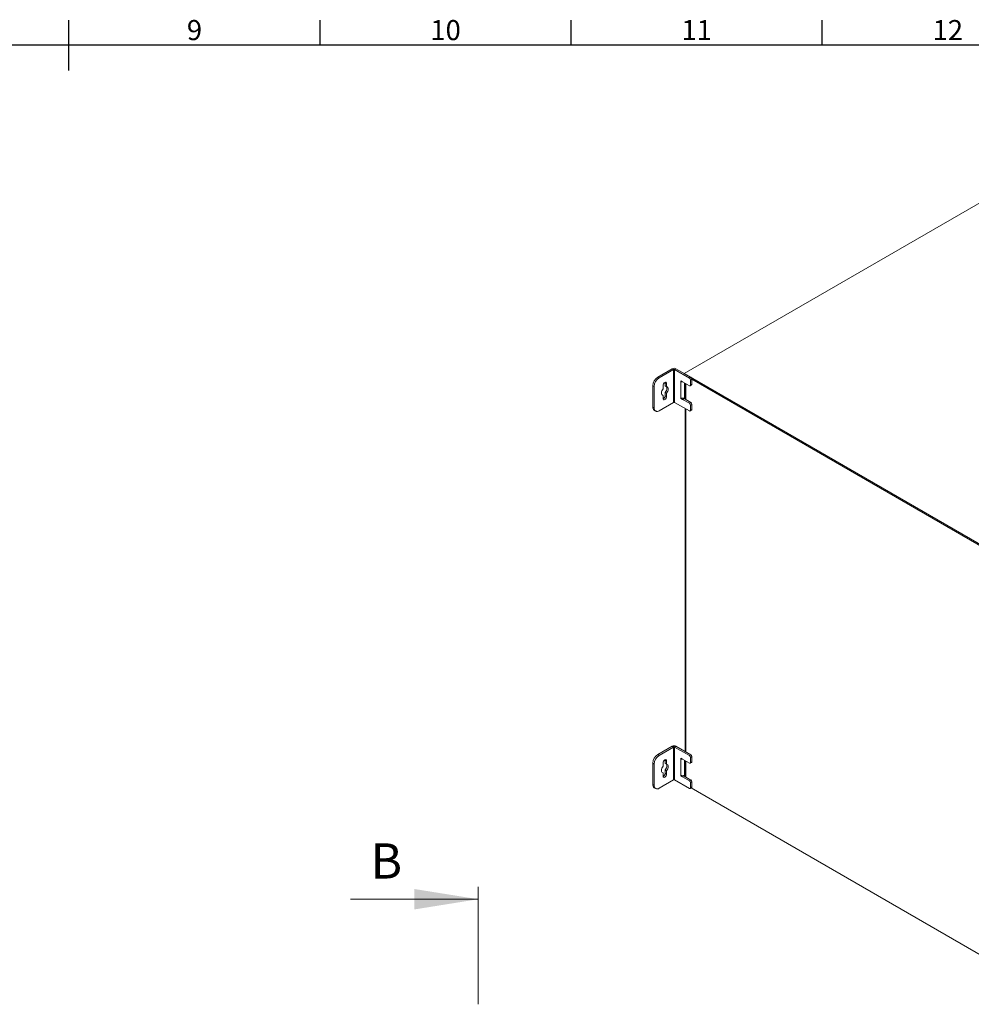
# Model space of a CAD drawing. Units: millimetres. Extents: x 63 to 4384, y 73 to 3148.
# Drawn here: x 2235 to 3183, y 2093 to 3073 of the extents above; entities that cross this region are included whole.
import ezdxf
from ezdxf.enums import TextEntityAlignment as Align

# ---------------------------------------------------------------- set-up
doc = ezdxf.new("R2010")
doc.units = ezdxf.units.MM
doc.header["$LTSCALE"] = 2
doc.layers.add('Title Block', color=7, linetype='Continuous')
doc.styles.add('ISO Proportional', font='ARIALN.TTF', dxfattribs={"width": 0.8})
doc.styles.add('SLDTEXTSTYLE1', font='romans.shx', dxfattribs={"width": 0.75})

# ---------------------------------------------------------------- blocks, each defined once
blk = doc.blocks.new('ISO A1 title block')
at = {"layer": 'Title Block'}
for p, q in [((420, 569), (420, 579)), ((470, 574), (470, 579)), ((520, 574), (520, 579)), ((570, 574), (570, 579)), ((820, 574), (20, 574))]:
    blk.add_line(p, q, dxfattribs=at)
at = {"layer": 'Title Block', "style": 'ISO Proportional'}
for s, p in [('9', (445, 576.5)), ('10', (495, 576.5)), ('11', (545, 576.5)), ('12', (595, 576.5))]:
    blk.add_text(s, height=4, dxfattribs=at).set_placement(p, align=Align.MIDDLE)
at = {"layer": 'Title Block', "style": 'ISO Proportional', "flags": 8}
for tag, p in [('FILENAME', (747, 43)), ('DATE', (772, 43)), ('SCALE', (802, 43)), ('EDITION', (787, 23)), ('SHEET', (802, 23))]:
    blk.add_attdef(tag, text='', height=2.5, dxfattribs=at).set_placement(p, align=Align.MIDDLE_LEFT)
blk.add_attdef('DRAWING_NUMBER', text='', height=3, dxfattribs=at).set_placement((755, 25), align=Align.MIDDLE)

msp = doc.modelspace()

# ---------------------------------------------------------------- linework, layer by layer
at = {"color": 7, "linetype": 'Continuous', "lineweight": 18}
for p, q in [((2896.98, 2721.01), (3321.24, 2965.93)), ((2885.03, 2725.79), (2870.61, 2717.46)), ((2886.44, 2724.97), (2872.02, 2716.64)), ((2886.44, 2724.97), (2885.03, 2725.79)), ((2886.44, 2724.97), (2886.44, 2692.31)), ((2887.29, 2724.97), (2888.71, 2725.79)), ((2887.29, 2692.31), (2887.29, 2724.97)), ((2887.29, 2724.97), (2902.07, 2716.44)), ((2888.71, 2725.79), (2903.49, 2717.26)), ((2870.61, 2717.46), (2872.02, 2716.64)), ((2895.35, 2712.77), (2893.52, 2713.83)), ((2893.52, 2713.83), (2893.52, 2713.21)), ((3196.96, 2547.84), (2896.98, 2721.01)), ((2902.07, 2716.44), (2903.49, 2717.26)), ((2904.55, 2715.42), (2903.13, 2714.6)), ((2903.13, 2714.6), (2903.13, 2709.5)), ((3196.96, 2546.61), (2904.55, 2715.42)), ((2904.55, 2710.32), (2904.55, 2715.42)), ((3197.06, 2546.39), (2904.55, 2715.26)), ((2867.07, 2708.07), (2865.66, 2708.89)), ((2865.66, 2708.89), (2865.66, 2687.66)), ((2867.07, 2708.07), (2867.07, 2686.84)), ((2875.91, 2709.12), (2875.91, 2705.86)), ((2878, 2712.31), (2878.03, 2711.97)), ((2878.03, 2711.97), (2879.44, 2711.16)), ((2878.03, 2711.97), (2878.03, 2708.71)), ((2878.03, 2708.71), (2879.44, 2707.9)), ((2879.44, 2707.9), (2879.44, 2711.16)), ((2894.05, 2713.52), (2893.52, 2713.21)), ((2893.52, 2696.88), (2893.52, 2713.21)), ((2902.07, 2708.89), (2895.35, 2712.77)), ((2897.85, 2711.32), (2897.85, 2695.4)), ((2902.82, 2708.81), (2904.24, 2709.63)), ((2903.13, 2709.5), (2904.55, 2710.32)), ((2874.82, 2699.89), (2875.91, 2699.26)), ((2875.91, 2699.26), (2875.91, 2696.05)), ((2878.03, 2702.12), (2879.44, 2701.3)), ((2878.03, 2702.12), (2878.03, 2698.91)), ((2878.03, 2698.91), (2879.44, 2698.09)), ((2879.44, 2698.09), (2879.44, 2701.3)), ((2893.52, 2696.88), (2893.52, 2696.27)), ((2894.12, 2696.62), (2893.52, 2696.27)), ((2893.52, 2696.27), (2895.35, 2695.21)), ((2896.77, 2696.03), (2895.35, 2695.21)), ((2902.07, 2691.33), (2895.35, 2695.21)), ((2895.97, 2696.49), (2896.77, 2696.03)), ((2903.49, 2692.15), (2896.77, 2696.03)), ((2897.19, 2696.88), (2897.85, 2697.26)), ((2865.66, 2687.66), (2867.07, 2686.84)), ((2867.11, 2684.45), (2868.52, 2683.64)), ((2872.02, 2683.98), (2886.44, 2692.31)), ((2902.07, 2683.78), (2887.29, 2692.31)), ((2897.85, 2686.22), (2897.85, 2344.9)), ((2902.07, 2691.33), (2903.49, 2692.15)), ((2902.82, 2683.7), (2904.24, 2684.52)), ((2904.55, 2690.31), (2903.13, 2689.49)), ((2903.13, 2689.49), (2903.13, 2684.39)), ((2903.13, 2684.39), (2904.55, 2685.21)), ((2904.55, 2685.21), (2904.55, 2690.31)), ((2885.03, 2350.18), (2870.61, 2341.85)), ((2870.61, 2341.85), (2872.02, 2341.04)), ((2886.44, 2349.36), (2872.02, 2341.04)), ((2886.44, 2349.36), (2885.03, 2350.18)), ((2886.44, 2349.36), (2886.44, 2316.7)), ((2887.29, 2349.36), (2888.71, 2350.18)), ((2887.29, 2316.7), (2887.29, 2349.36)), ((2887.29, 2349.36), (2902.07, 2340.83)), ((2888.71, 2350.18), (2903.49, 2341.65)), ((2902.07, 2340.83), (2903.49, 2341.65)), ((2867.07, 2332.46), (2865.66, 2333.28)), ((2865.66, 2333.28), (2865.66, 2312.05)), ((2867.07, 2332.46), (2867.07, 2311.23)), ((2875.91, 2333.51), (2875.91, 2330.25)), ((2878, 2336.7), (2878.03, 2336.36)), ((2878.03, 2336.36), (2879.44, 2335.55)), ((2878.03, 2336.36), (2878.03, 2333.11)), ((2878.03, 2333.11), (2879.44, 2332.29)), ((2879.44, 2332.29), (2879.44, 2335.55)), ((2895.35, 2337.16), (2893.52, 2338.22)), ((2893.52, 2338.22), (2893.52, 2337.61)), ((2894.05, 2337.91), (2893.52, 2337.61)), ((2893.52, 2321.27), (2893.52, 2337.61)), ((2902.07, 2333.28), (2895.35, 2337.16)), ((2897.85, 2335.72), (2897.85, 2319.79)), ((2902.82, 2333.2), (2904.24, 2334.02)), ((2904.55, 2339.81), (2903.13, 2338.99)), ((2903.13, 2338.99), (2903.13, 2333.89)), ((2903.13, 2333.89), (2904.55, 2334.71)), ((2904.55, 2334.71), (2904.55, 2339.81)), ((2874.82, 2324.28), (2875.91, 2323.65)), ((2875.91, 2323.65), (2875.91, 2320.44)), ((2878.03, 2326.51), (2879.44, 2325.69)), ((2878.03, 2326.51), (2878.03, 2323.3)), ((2878.03, 2323.3), (2879.44, 2322.48)), ((2879.44, 2322.48), (2879.44, 2325.69)), ((2872.02, 2308.37), (2886.44, 2316.7)), ((2902.07, 2308.17), (2887.29, 2316.7)), ((2893.52, 2321.27), (2893.52, 2320.66)), ((2894.12, 2321.01), (2893.52, 2320.66)), ((2893.52, 2320.66), (2895.35, 2319.6)), ((2896.77, 2320.42), (2895.35, 2319.6)), ((2902.07, 2315.72), (2895.35, 2319.6)), ((2895.97, 2320.88), (2896.77, 2320.42)), ((2903.49, 2316.54), (2896.77, 2320.42)), ((2897.19, 2321.27), (2897.85, 2321.65)), ((2902.07, 2315.72), (2903.49, 2316.54)), ((2904.55, 2314.7), (2903.13, 2313.89)), ((2903.13, 2313.89), (2903.13, 2308.78)), ((2904.55, 2309.6), (2904.55, 2314.7)), ((2865.66, 2312.05), (2867.07, 2311.23)), ((2867.11, 2308.84), (2868.52, 2308.03)), ((2902.82, 2308.1), (2904.24, 2308.91)), ((2903.13, 2308.78), (2904.55, 2309.6)), ((2903.93, 2308.73), (3193.97, 2141.3)), ((2691.86, 2210.32), (2691.86, 2093.36)), ((2564.86, 2197.91), (2691.86, 2197.91))]:
    msp.add_line(p, q, dxfattribs=at)
at = {"color": 8, "linetype": 'Continuous', "lineweight": 18}
for p, q in [((2897.19, 2696.88), (2897.19, 2711.7)), ((2898.47, 2695.05), (2898.47, 2710.97)), ((2898.47, 2344.55), (2898.47, 2685.86)), ((2897.19, 2321.27), (2897.19, 2336.1)), ((2898.47, 2319.44), (2898.47, 2335.36))]:
    msp.add_line(p, q, dxfattribs=at)
at = {"color": 7, "linetype": 'Continuous', "lineweight": 18, "flags": 128}
for points in [[(2875.91, 2705.86), (2875.25, 2704.86), (2874.74, 2703.77), (2874.43, 2702.68), (2874.32, 2701.64), (2874.43, 2700.73), (2874.74, 2700), (2875.25, 2699.5), (2875.91, 2699.26)], [(2879.44, 2711.16), (2879.3, 2711.85), (2878.92, 2712.28), (2878.35, 2712.39), (2877.68, 2712.15), (2877, 2711.61), (2876.43, 2710.85), (2876.05, 2709.97), (2875.91, 2709.12)], [(2879.12, 2708.09), (2879.2, 2707.98), (2879.51, 2707.25), (2879.62, 2706.33), (2879.51, 2705.3), (2879.2, 2704.2), (2878.69, 2703.12), (2878.03, 2702.12)], [(2879.44, 2701.3), (2880.11, 2702.3), (2880.61, 2703.39), (2880.93, 2704.48), (2881.04, 2705.52), (2880.93, 2706.43), (2880.61, 2707.16), (2880.11, 2707.66), (2879.44, 2707.9)], [(2875.91, 2696.05), (2876.04, 2695.34), (2876.42, 2694.89), (2877, 2694.77), (2877.68, 2695.01), (2878.36, 2695.56), (2878.93, 2696.34), (2879.32, 2697.23), (2879.44, 2698.09)], [(2879.44, 2335.55), (2879.3, 2336.24), (2878.92, 2336.67), (2878.35, 2336.78), (2877.68, 2336.54), (2877, 2336), (2876.43, 2335.24), (2876.05, 2334.36), (2875.91, 2333.51)], [(2879.12, 2332.48), (2879.2, 2332.37), (2879.51, 2331.64), (2879.62, 2330.73), (2879.51, 2329.69), (2879.2, 2328.59), (2878.69, 2327.51), (2878.03, 2326.51)], [(2879.44, 2325.69), (2880.11, 2326.69), (2880.61, 2327.78), (2880.93, 2328.87), (2881.04, 2329.91), (2880.93, 2330.82), (2880.61, 2331.55), (2880.11, 2332.05), (2879.44, 2332.29)], [(2875.91, 2330.25), (2875.25, 2329.25), (2874.74, 2328.16), (2874.43, 2327.07), (2874.32, 2326.03), (2874.43, 2325.12), (2874.74, 2324.39), (2875.25, 2323.89), (2875.91, 2323.65)], [(2875.91, 2320.44), (2876.04, 2319.73), (2876.42, 2319.28), (2877, 2319.16), (2877.68, 2319.4), (2878.36, 2319.95), (2878.93, 2320.73), (2879.32, 2321.62), (2879.44, 2322.48)]]:
    msp.add_lwpolyline(points, dxfattribs=at)
at = {"color": 7, "linetype": 'Continuous', "lineweight": 18}
for centre, radius, start, end in [((2886.87, 2722.24), 4, 62.60967, 117.39033), ((2886.87, 2724.15), 0.922, 62.60967, 117.39033), ((2876.4, 2708.4), 10.76, 122.60548, 177.39452), ((2877.82, 2707.58), 10.76, 122.60548, 177.39452), ((2900.83, 2714.5), 2.31, 2.60548, 57.39452), ((2902.24, 2715.31), 2.31, 2.60548, 57.39452), ((2895.28, 2716.52), 3.75, 241.95174, 270.92392), ((2902.49, 2709.39), 0.655, 230.79671, 9.21404), ((2903.83, 2710.23), 0.719, 304.05635, 7.25583), ((2874.45, 2698.93), 3.58, 294.58643, 359.70558), ((2895.35, 2700.43), 4, 242.60967, 297.39033), ((2869.09, 2687.28), 3.45, 173.70115, 234.98667), ((2870.09, 2686.35), 3.06, 170.78596, 309.20329), ((2886.87, 2691.49), 0.922, 62.60967, 117.39033), ((2900.83, 2689.39), 2.31, 2.60548, 57.39452), ((2902.49, 2684.29), 0.655, 230.79671, 9.21404), ((2902.24, 2690.21), 2.31, 2.60548, 57.39452), ((2903.83, 2685.12), 0.719, 304.05635, 7.25583), ((2876.4, 2332.79), 10.76, 122.60548, 177.39452), ((2886.87, 2346.63), 4, 62.60967, 117.39033), ((2886.87, 2348.54), 0.922, 62.60967, 117.39033), ((2902.24, 2339.71), 2.31, 2.60548, 57.39452), ((2877.82, 2331.97), 10.76, 122.60548, 177.39452), ((2895.28, 2340.91), 3.75, 241.95174, 270.92392), ((2900.83, 2338.89), 2.31, 2.60548, 57.39452), ((2902.49, 2333.79), 0.655, 230.79671, 9.21404), ((2903.83, 2334.62), 0.719, 304.05635, 7.25583), ((2874.45, 2323.32), 3.58, 294.58643, 359.70558), ((2886.87, 2315.88), 0.922, 62.60967, 117.39033), ((2895.35, 2324.82), 4, 242.60967, 297.39033), ((2900.83, 2313.78), 2.31, 2.60548, 57.39452), ((2902.24, 2314.6), 2.31, 2.60548, 57.39452), ((2869.09, 2311.67), 3.45, 173.70115, 234.98667), ((2870.09, 2310.74), 3.06, 170.78596, 309.20329), ((2902.49, 2308.68), 0.655, 230.79671, 9.21404), ((2903.83, 2309.51), 0.719, 304.05635, 7.25583)]:
    msp.add_arc(centre, radius, start, end, dxfattribs=at)
msp.add_solid([(2691.86, 2197.91), (2628.36, 2208.07), (2628.36, 2187.75)], dxfattribs=at)

# ---------------------------------------------------------------- block references
at = {"layer": 'Title Block', "xscale": 5, "yscale": 5, "zscale": 5}
msp.add_blockref('ISO A1 title block', (184.39, 177.6), dxfattribs=at)

# ---------------------------------------------------------------- texts
at = {"color": 7, "linetype": 'Continuous', "insert": (2584.7, 2253.49), "char_height": 35, "attachment_point": 1, "style": 'SLDTEXTSTYLE1'}
msp.add_mtext('B', dxfattribs=at)

doc.saveas('drawing.dxf')
